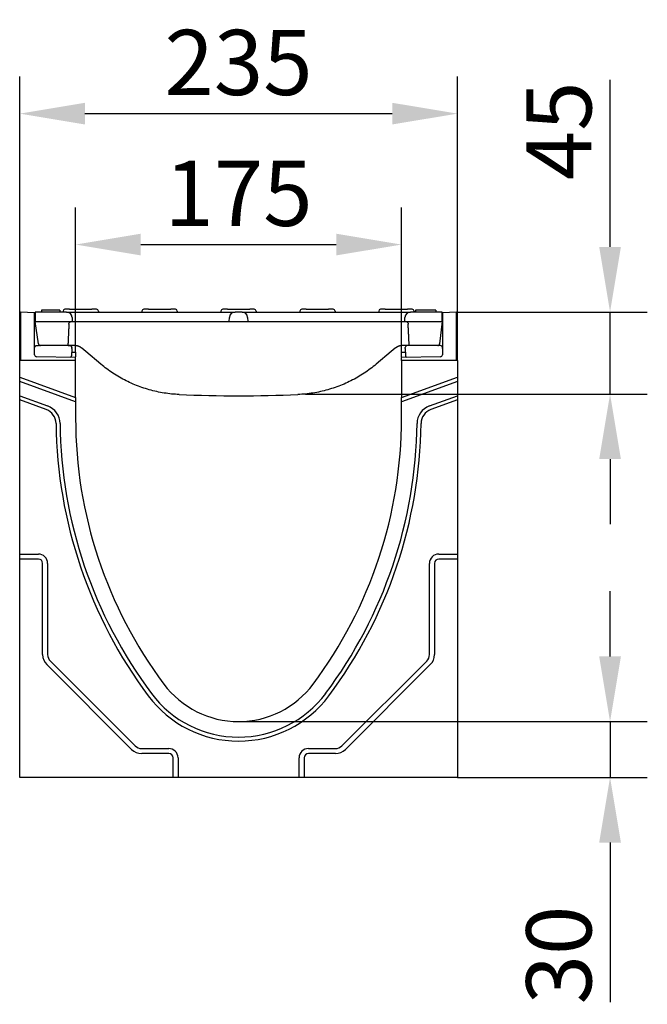
# Model space of a CAD drawing. Extents: x 2443 to 4178, y 405 to 2310.
# Drawn here: x 3822 to 4159, y 1780 to 2309 of the extents above; entities that cross this region are included whole.
import ezdxf

# ---------------------------------------------------------------- set-up
doc = ezdxf.new("R2010")
doc.units = 0
doc.header["$LTSCALE"] = 8
doc.header["$MEASUREMENT"] = 0
doc.layers.get('DEFPOINTS').update_dxf_attribs({"linetype": 'CONTINUOUS'})
for name, color, linetype in [('BEMASS', 3, 'CONTINUOUS'), ('DUENN-18', 94, 'CONTINUOUS'), ('SICHTBAR', 7, 'CONTINUOUS')]:
    doc.layers.add(name, color=color, linetype=linetype)
doc.styles.add('BEMSTIL', font='isocp3.shx', dxfattribs={"width": 0.8})
doc.dimstyles.new('BEMASS', dxfattribs={"dimtxt": 3.5, "dimasz": 3.5, "dimexe": 2, "dimexo": 0, "dimgap": 1, "dimtad": 1, "dimdec": 0, "dimtxsty": 'BEMSTIL', "dimcen": 3, "dimclrd": 3, "dimclre": 3, "dimclrt": 4, "dimazin": 3, "dimtfac": 0.875, "dimtdec": 0, "dimtmove": 0, "dimatfit": 3, "dimtolj": 1})

# ---------------------------------------------------------------- blocks, each defined once
blk = doc.blocks.new('*D39')
at = {"layer": 'BEMASS', "color": 3}
for p, q in [((3852.35, 2130.2), (3852.35, 2207.98)), ((4027.35, 2130.2), (4027.35, 2207.98)), ((3887.35, 2187.98), (3992.35, 2187.98))]:
    blk.add_line(p, q, dxfattribs=at)
for points in [[(3887.35, 2193.81), (3887.35, 2182.15), (3852.35, 2187.98)], [(3992.35, 2193.81), (3992.35, 2182.15), (4027.35, 2187.98)]]:
    blk.add_solid(points, dxfattribs=at)
at = {"layer": 'DEFPOINTS', "color": 0}
for p in [(4027.35, 2187.98), (3852.35, 2130.2), (4027.35, 2130.2)]:
    blk.add_point(p, dxfattribs=at)
at = {"layer": 'BEMASS', "color": 4, "insert": (3939.85, 2215.48), "char_height": 35, "attachment_point": 5, "style": 'BEMSTIL'}
blk.add_mtext('\\A1;175', dxfattribs=at)
blk = doc.blocks.new('*D40')
at = {"layer": 'BEMASS', "color": 3}
for p, q in [((3822.35, 2125.71), (3822.35, 2278.32)), ((4057.35, 2125.71), (4057.35, 2278.32)), ((3857.35, 2258.32), (4022.35, 2258.32))]:
    blk.add_line(p, q, dxfattribs=at)
for points in [[(3857.35, 2264.15), (3857.35, 2252.49), (3822.35, 2258.32)], [(4022.35, 2264.15), (4022.35, 2252.49), (4057.35, 2258.32)]]:
    blk.add_solid(points, dxfattribs=at)
at = {"layer": 'DEFPOINTS', "color": 0}
for p in [(4057.35, 2258.32), (3822.35, 2125.71), (4057.35, 2125.71)]:
    blk.add_point(p, dxfattribs=at)
at = {"layer": 'BEMASS', "color": 4, "insert": (3939.85, 2285.82), "char_height": 35, "attachment_point": 5, "style": 'BEMSTIL'}
blk.add_mtext('\\A1;235', dxfattribs=at)
blk = doc.blocks.new('*D41')
at = {"layer": 'BEMASS', "color": 3}
for p, q in [((4139.32, 1966.71), (4139.32, 2001.71)), ((3939.85, 1931.71), (4159.32, 1931.71)), ((4139.32, 1931.71), (4139.32, 1901.71)), ((4057.35, 1901.71), (4159.32, 1901.71)), ((4139.32, 1866.71), (4139.32, 1780.89))]:
    blk.add_line(p, q, dxfattribs=at)
for points in [[(4133.49, 1966.71), (4145.15, 1966.71), (4139.32, 1931.71)], [(4133.49, 1866.71), (4145.15, 1866.71), (4139.32, 1901.71)]]:
    blk.add_solid(points, dxfattribs=at)
at = {"layer": 'DEFPOINTS', "color": 0}
for p in [(3939.85, 1931.71), (4057.35, 1901.71), (4139.32, 1901.71)]:
    blk.add_point(p, dxfattribs=at)
at = {"layer": 'BEMASS', "color": 4, "insert": (4111.82, 1806.3), "char_height": 35, "attachment_point": 5, "rotation": 90, "style": 'BEMSTIL'}
blk.add_mtext('\\A1;30', dxfattribs=at)
blk = doc.blocks.new('*D42')
at = {"layer": 'BEMASS', "color": 3}
for p, q in [((4139.32, 2186.71), (4139.32, 2276.47)), ((4057.35, 2151.71), (4159.32, 2151.71)), ((4139.32, 2107.69), (4139.32, 2151.71)), ((3975.78, 2107.69), (4159.32, 2107.69)), ((4139.32, 2072.69), (4139.32, 2037.69))]:
    blk.add_line(p, q, dxfattribs=at)
for points in [[(4133.49, 2186.71), (4145.15, 2186.71), (4139.32, 2151.71)], [(4133.49, 2072.69), (4145.15, 2072.69), (4139.32, 2107.69)]]:
    blk.add_solid(points, dxfattribs=at)
at = {"layer": 'DEFPOINTS', "color": 0}
for p in [(4057.35, 2151.71), (4139.32, 2151.71), (3975.78, 2107.69)]:
    blk.add_point(p, dxfattribs=at)
at = {"layer": 'BEMASS', "color": 4, "insert": (4111.82, 2249.09), "char_height": 35, "attachment_point": 5, "rotation": 90, "style": 'BEMSTIL'}
blk.add_mtext('\\A1;45', dxfattribs=at)

msp = doc.modelspace()

# ---------------------------------------------------------------- linework, layer by layer
at = {"layer": 'DUENN-18'}
for p, q in [((3849.1, 2153.21), (3846.62, 2153.21)), ((3849.1, 2153.21), (3861.1, 2153.21)), ((3863.57, 2153.21), (3861.1, 2153.21)), ((3891.47, 2153.21), (3889, 2153.21)), ((3891.47, 2153.21), (3903.47, 2153.21)), ((3905.94, 2153.21), (3903.47, 2153.21)), ((3933.85, 2153.21), (3931.37, 2153.21)), ((3933.85, 2153.21), (3945.85, 2153.21)), ((3948.32, 2153.21), (3945.85, 2153.21)), ((3976.22, 2153.21), (3973.75, 2153.21)), ((3976.22, 2153.21), (3988.22, 2153.21)), ((3990.69, 2153.21), (3988.22, 2153.21)), ((4018.6, 2153.21), (4016.12, 2153.21)), ((4018.6, 2153.21), (4030.6, 2153.21)), ((4033.07, 2153.21), (4030.6, 2153.21)), ((3833.97, 2152.71), (3833.97, 2151.71)), ((3834.22, 2152.71), (3833.97, 2152.71)), ((3835.42, 2152.71), (3834.22, 2152.71)), ((3842.65, 2152.71), (3835.42, 2152.71)), ((3843.85, 2152.71), (3842.65, 2152.71)), ((3843.97, 2152.71), (3843.85, 2152.71)), ((3843.97, 2152.71), (3843.97, 2151.71)), ((3845.62, 2152.26), (3845.6, 2151.71)), ((3864.57, 2152.26), (3864.6, 2151.71)), ((3888, 2152.26), (3887.97, 2151.71)), ((3906.94, 2152.26), (3906.97, 2151.71)), ((3930.37, 2152.26), (3930.35, 2151.71)), ((3949.32, 2152.26), (3949.35, 2151.71)), ((3972.75, 2152.26), (3972.72, 2151.71)), ((3991.69, 2152.26), (3991.72, 2151.71)), ((4015.12, 2152.26), (4015.1, 2151.71)), ((4034.07, 2152.26), (4034.1, 2151.71)), ((4035.72, 2152.71), (4034.87, 2152.71)), ((4034.87, 2152.71), (4034.87, 2151.71)), ((4036.9, 2152.71), (4035.72, 2152.71)), ((4039.6, 2152.71), (4036.9, 2152.71)), ((4042.58, 2152.71), (4039.6, 2152.71)), ((4045.3, 2152.71), (4042.58, 2152.71)), ((4045.47, 2152.71), (4045.3, 2152.71)), ((4045.6, 2152.71), (4045.47, 2152.71)), ((4045.72, 2152.71), (4045.6, 2152.71)), ((4045.72, 2152.71), (4045.72, 2151.71)), ((3852.35, 2125.71), (3822.35, 2125.71)), ((4057.35, 2125.71), (4027.35, 2125.71)), ((3822.35, 2116.71), (3852.35, 2105.79)), ((4027.35, 2105.79), (4057.35, 2116.71)), ((3852.35, 2103.51), (3822.35, 2114.43)), ((4057.35, 2114.43), (4027.35, 2103.51)), ((3822.35, 2106.76), (3837.33, 2101.3)), ((4042.36, 2101.3), (4057.35, 2106.76)), ((3836.6, 2099.29), (3822.35, 2104.47)), ((4057.35, 2104.47), (4043.09, 2099.29)), ((3822.35, 2021.71), (3832.35, 2021.71)), ((4047.35, 2021.71), (4057.35, 2021.71)), ((3832.35, 2019.03), (3822.35, 2019.03)), ((3834.67, 1967.71), (3834.67, 2016.71)), ((3837.35, 2016.71), (3837.35, 1967.71)), ((4042.35, 1967.71), (4042.35, 2016.71)), ((4045.03, 2016.71), (4045.03, 1967.71)), ((4057.35, 2019.03), (4047.35, 2019.03)), ((3838.81, 1964.18), (3884.31, 1918.68)), ((3995.38, 1918.68), (4040.88, 1964.18)), ((3882.42, 1916.78), (3836.92, 1962.28)), ((4042.78, 1962.28), (3997.28, 1916.78)), ((3887.85, 1917.21), (3902.35, 1917.21)), ((3977.35, 1917.21), (3991.85, 1917.21)), ((3902.35, 1914.53), (3887.85, 1914.53)), ((3904.67, 1901.71), (3904.67, 1912.21)), ((3907.35, 1912.21), (3907.35, 1901.71)), ((3972.35, 1901.71), (3972.35, 1912.21)), ((3975.03, 1912.21), (3975.03, 1901.71)), ((3991.85, 1914.53), (3977.35, 1914.53))]:
    msp.add_line(p, q, dxfattribs=at)
for centre, radius, start, end in [((3846.62, 2152.21), 1, 90, 177), ((3863.57, 2152.21), 1, 3, 90), ((3889, 2152.21), 1, 90, 177), ((3905.94, 2152.21), 1, 3, 90), ((3931.37, 2152.21), 1, 90, 177), ((3948.32, 2152.21), 1, 3, 90), ((3973.75, 2152.21), 1, 90, 177), ((3990.69, 2152.21), 1, 3, 90), ((4016.12, 2152.21), 1, 90, 177), ((4033.07, 2152.21), 1, 3, 90), ((3833.86, 2091.77), 10.14, 0.6549, 70), ((4045.83, 2091.77), 10.14, 110, 179.3451), ((3833.86, 2091.77), 8, 0.6549, 70), ((4045.83, 2091.77), 8, 110, 179.3451), ((4091.35, 2094.71), 249.5, 180.6549, 216.7177), ((4091.35, 2094.71), 247.36, 180.6549, 216.7177), ((3788.34, 2094.71), 247.36, 323.2823, 359.3451), ((3788.34, 2094.71), 249.5, 323.2823, 359.3451), ((3832.35, 2016.71), 5, 0, 90), ((4047.35, 2016.71), 5, 90, 180), ((3832.35, 2016.71), 2.32, 0, 90), ((4047.35, 2016.71), 2.32, 90, 180), ((3842.35, 1967.71), 7.68, 180, 225), ((3842.35, 1967.71), 5, 180, 225), ((4037.35, 1967.71), 5, 315, 0), ((4037.35, 1967.71), 7.68, 315, 0), ((3939.85, 1981.71), 58.36, 216.7177, 323.2823), ((3939.85, 1981.71), 60.5, 216.7177, 323.2823), ((3887.85, 1922.21), 7.68, 225, 270), ((3887.85, 1922.21), 5, 225, 270), ((3902.35, 1912.21), 5, 0, 90), ((3977.35, 1912.21), 5, 90, 180), ((3991.85, 1922.21), 5, 270, 315), ((3991.85, 1922.21), 7.68, 270, 315), ((3902.35, 1912.21), 2.32, 0, 90), ((3977.35, 1912.21), 2.32, 90, 180)]:
    msp.add_arc(centre, radius, start, end, dxfattribs=at)
at = {"layer": 'SICHTBAR'}
for p, q in [((3830.35, 2151.32), (3822.85, 2151.71)), ((3822.85, 2151.71), (3822.85, 2125.71)), ((3830.6, 2151.31), (3830.35, 2151.32)), ((3830.35, 2128.7), (3830.35, 2151.32)), ((3847.49, 2151.71), (3830.6, 2151.71)), ((3830.6, 2151.71), (3830.6, 2146.71)), ((3847.49, 2151.71), (3856.6, 2151.71)), ((3850.48, 2148.87), (3850.6, 2146.71)), ((3856.6, 2151.71), (3928.85, 2151.71)), ((3928.85, 2151.71), (3937.95, 2151.71)), ((3934.85, 2146.71), (3934.96, 2148.87)), ((3941.74, 2151.71), (3937.95, 2151.71)), ((3941.74, 2151.71), (3950.85, 2151.71)), ((3944.73, 2148.87), (3944.85, 2146.71)), ((3950.85, 2151.71), (4023.1, 2151.71)), ((4023.1, 2151.71), (4032.2, 2151.71)), ((4029.1, 2146.71), (4029.21, 2148.87)), ((4049.1, 2151.71), (4032.2, 2151.71)), ((4049.1, 2146.71), (4049.1, 2151.71)), ((4049.35, 2151.32), (4049.1, 2151.31)), ((4056.85, 2151.71), (4049.35, 2151.32)), ((4049.35, 2151.32), (4049.35, 2128.7)), ((4056.85, 2125.71), (4056.85, 2151.71)), ((3832.47, 2134.56), (3830.6, 2146.71)), ((3830.6, 2146.71), (3850.6, 2146.71)), ((3850.6, 2146.71), (3934.85, 2146.71)), ((3934.85, 2146.71), (3944.85, 2146.71)), ((3944.85, 2146.71), (4029.1, 2146.71)), ((4029.1, 2146.71), (4049.1, 2146.71)), ((4049.1, 2146.71), (4047.82, 2134.61)), ((3830.35, 2132.2), (3830.37, 2132.75)), ((3848.32, 2133.7), (3832.37, 2133.7)), ((3843.35, 2133.7), (3843.35, 2133.71)), ((3844.85, 2133.71), (3844.85, 2133.7)), ((3851.85, 2133.71), (3848.21, 2133.71)), ((3850.35, 2132.09), (3850.14, 2128.21)), ((3850.35, 2132.09), (3850.14, 2128.21)), ((3850.35, 2132.2), (3850.32, 2132.75)), ((3850.35, 2132.2), (3850.35, 2132.09)), ((3857.85, 2130.51), (3855.7, 2132.31)), ((4023.99, 2132.31), (4021.85, 2130.51)), ((4031.48, 2133.71), (4027.85, 2133.71)), ((4029.35, 2132.2), (4029.37, 2132.75)), ((4029.35, 2132.2), (4029.55, 2128.33)), ((4047.32, 2133.7), (4031.37, 2133.7)), ((4049.35, 2132.2), (4049.32, 2132.75)), ((3852.35, 2127.33), (3831.33, 2127.7)), ((3850.25, 2130.23), (3852.35, 2130.2)), ((3852.35, 2130.2), (3852.35, 2129.7)), ((3852.35, 2129.7), (3852.35, 2127.7)), ((3852.35, 2127.33), (3852.35, 2127.7)), ((3852.35, 2125.71), (3852.35, 2127.33)), ((3865.95, 2123.71), (3857.85, 2130.51)), ((4021.85, 2130.51), (4013.74, 2123.71)), ((4027.35, 2130.2), (4029.44, 2130.23)), ((4027.35, 2129.7), (4027.35, 2130.2)), ((4027.35, 2127.7), (4027.35, 2129.7)), ((4027.35, 2127.7), (4027.35, 2127.33)), ((4048.36, 2127.7), (4027.35, 2127.33)), ((4027.35, 2125.71), (4027.35, 2127.33)), ((4029.55, 2128.33), (4029.55, 2128.21)), ((3822.35, 2116.71), (3822.35, 2125.71)), ((3852.35, 2105.79), (3852.35, 2125.71)), ((4027.35, 2125.71), (4027.35, 2105.79)), ((4057.35, 2125.71), (4057.35, 2116.71)), ((3822.35, 2114.43), (3822.35, 2116.71)), ((4057.35, 2116.71), (4057.35, 2114.43)), ((3822.35, 2106.76), (3822.35, 2114.43)), ((4057.35, 2114.43), (4057.35, 2106.76)), ((3822.35, 2104.47), (3822.35, 2106.76)), ((3852.35, 2105.79), (3852.35, 2103.51)), ((4027.35, 2103.51), (4027.35, 2105.79)), ((4057.35, 2106.76), (4057.35, 2104.47)), ((3822.35, 2021.71), (3822.35, 2104.47)), ((3852.35, 2103.51), (3852.35, 2094.71)), ((4027.35, 2094.71), (4027.35, 2103.51)), ((4057.35, 2104.47), (4057.35, 2021.71)), ((3822.35, 2019.03), (3822.35, 2021.71)), ((4057.35, 2021.71), (4057.35, 2019.03)), ((3822.35, 1901.71), (3822.35, 2019.03)), ((4057.35, 2019.03), (4057.35, 1901.71)), ((3904.67, 1901.71), (3822.35, 1901.71)), ((3907.35, 1901.71), (3904.67, 1901.71)), ((3972.35, 1901.71), (3907.35, 1901.71)), ((3975.03, 1901.71), (3972.35, 1901.71)), ((4057.35, 1901.71), (3975.03, 1901.71))]:
    msp.add_line(p, q, dxfattribs=at)
at = {"layer": 'SICHTBAR', "flags": 128}
for points in [[(3848.78, 2145.29), (3848.75, 2144.81), (3848.73, 2144.33), (3848.71, 2143.84), (3848.68, 2143.36), (3848.66, 2142.88), (3848.63, 2142.4), (3848.61, 2141.91), (3848.59, 2141.43), (3848.56, 2140.95), (3848.54, 2140.47), (3848.52, 2139.98), (3848.49, 2139.5), (3848.47, 2139.02), (3848.45, 2138.54), (3848.42, 2138.05), (3848.4, 2137.57), (3848.38, 2137.09), (3848.35, 2136.61), (3848.33, 2136.12), (3848.31, 2135.64), (3848.28, 2135.16), (3848.26, 2134.68), (3848.24, 2134.19), (3848.21, 2133.71)], [(3848.78, 2145.29), (3848.79, 2145.39), (3848.8, 2145.48), (3848.82, 2145.57), (3848.85, 2145.66), (3848.88, 2145.75), (3848.91, 2145.84), (3848.96, 2145.92), (3849, 2146.01), (3849.06, 2146.09), (3849.11, 2146.16), (3849.18, 2146.23), (3849.24, 2146.3), (3849.31, 2146.36), (3849.39, 2146.42), (3849.46, 2146.47), (3849.55, 2146.52), (3849.63, 2146.57), (3849.72, 2146.61), (3849.81, 2146.64), (3849.9, 2146.66), (3849.99, 2146.69), (3850.08, 2146.7), (3850.18, 2146.71), (3850.28, 2146.71)], [(4029.42, 2146.71), (4029.51, 2146.71), (4029.61, 2146.7), (4029.7, 2146.69), (4029.79, 2146.66), (4029.88, 2146.64), (4029.97, 2146.61), (4030.06, 2146.57), (4030.14, 2146.52), (4030.22, 2146.48), (4030.3, 2146.42), (4030.38, 2146.36), (4030.45, 2146.3), (4030.52, 2146.23), (4030.58, 2146.16), (4030.63, 2146.09), (4030.69, 2146.01), (4030.74, 2145.93), (4030.78, 2145.84), (4030.81, 2145.75), (4030.85, 2145.66), (4030.87, 2145.57), (4030.89, 2145.48), (4030.9, 2145.39), (4030.91, 2145.29)], [(4031.48, 2133.71), (4031.45, 2134.19), (4031.43, 2134.68), (4031.41, 2135.16), (4031.39, 2135.64), (4031.36, 2136.12), (4031.34, 2136.61), (4031.32, 2137.09), (4031.29, 2137.57), (4031.27, 2138.05), (4031.25, 2138.54), (4031.22, 2139.02), (4031.2, 2139.5), (4031.18, 2139.98), (4031.15, 2140.47), (4031.13, 2140.95), (4031.1, 2141.43), (4031.08, 2141.91), (4031.06, 2142.4), (4031.03, 2142.88), (4031.01, 2143.36), (4030.99, 2143.84), (4030.96, 2144.33), (4030.94, 2144.81), (4030.91, 2145.29)], [(3830.37, 2132.75), (3830.4, 2132.94), (3830.46, 2133.12), (3830.56, 2133.28), (3830.68, 2133.42), (3830.83, 2133.54), (3831, 2133.63), (3831.18, 2133.68), (3831.27, 2133.7), (3831.31, 2133.7), (3831.35, 2133.7), (3831.46, 2133.7), (3831.56, 2133.7), (3831.69, 2133.7), (3831.84, 2133.7), (3832, 2133.7), (3832.18, 2133.7), (3832.37, 2133.7)], [(3832.47, 2134.56), (3832.48, 2134.51), (3832.49, 2134.45), (3832.5, 2134.4), (3832.52, 2134.34), (3832.55, 2134.29), (3832.57, 2134.24), (3832.6, 2134.18), (3832.64, 2134.13), (3832.67, 2134.09), (3832.71, 2134.04), (3832.76, 2133.99), (3832.8, 2133.95), (3832.85, 2133.91), (3832.9, 2133.88), (3832.95, 2133.85), (3833.01, 2133.82), (3833.06, 2133.79), (3833.12, 2133.77), (3833.17, 2133.75), (3833.23, 2133.74), (3833.29, 2133.73), (3833.34, 2133.72), (3833.4, 2133.71), (3833.45, 2133.71)], [(3848.32, 2133.7), (3848.51, 2133.7), (3848.69, 2133.7), (3848.86, 2133.7), (3849.01, 2133.7), (3849.13, 2133.7), (3849.23, 2133.7), (3849.35, 2133.7), (3849.38, 2133.7), (3849.42, 2133.7), (3849.51, 2133.68), (3849.69, 2133.63), (3849.86, 2133.54), (3850.01, 2133.42), (3850.13, 2133.28), (3850.23, 2133.12), (3850.29, 2132.94), (3850.32, 2132.75)], [(3855.7, 2132.31), (3855.55, 2132.43), (3855.4, 2132.54), (3855.25, 2132.65), (3855.1, 2132.76), (3854.94, 2132.85), (3854.78, 2132.95), (3854.62, 2133.03), (3854.46, 2133.12), (3854.29, 2133.19), (3854.12, 2133.26), (3853.96, 2133.33), (3853.79, 2133.39), (3853.62, 2133.44), (3853.46, 2133.49), (3853.29, 2133.54), (3853.13, 2133.57), (3852.96, 2133.61), (3852.8, 2133.64), (3852.64, 2133.66), (3852.47, 2133.68), (3852.31, 2133.69), (3852.16, 2133.7), (3852, 2133.71), (3851.85, 2133.71)], [(4027.85, 2133.71), (4027.69, 2133.71), (4027.54, 2133.7), (4027.38, 2133.69), (4027.22, 2133.68), (4027.06, 2133.66), (4026.9, 2133.64), (4026.74, 2133.61), (4026.57, 2133.58), (4026.41, 2133.54), (4026.24, 2133.49), (4026.07, 2133.44), (4025.9, 2133.39), (4025.74, 2133.33), (4025.57, 2133.26), (4025.41, 2133.19), (4025.24, 2133.12), (4025.08, 2133.04), (4024.92, 2132.95), (4024.76, 2132.86), (4024.6, 2132.76), (4024.44, 2132.65), (4024.29, 2132.54), (4024.14, 2132.43), (4023.99, 2132.31)], [(4046.83, 2133.71), (4046.89, 2133.71), (4046.94, 2133.72), (4047, 2133.73), (4047.06, 2133.74), (4047.12, 2133.75), (4047.18, 2133.77), (4047.23, 2133.8), (4047.29, 2133.82), (4047.34, 2133.86), (4047.4, 2133.89), (4047.45, 2133.93), (4047.5, 2133.97), (4047.54, 2134.01), (4047.59, 2134.06), (4047.63, 2134.11), (4047.66, 2134.16), (4047.7, 2134.22), (4047.73, 2134.27), (4047.75, 2134.33), (4047.77, 2134.38), (4047.79, 2134.44), (4047.81, 2134.5), (4047.82, 2134.55), (4047.82, 2134.61)], [(3907.93, 2107.4), (3906.92, 2107.45), (3905.92, 2107.52), (3904.92, 2107.6), (3903.92, 2107.69), (3902.91, 2107.8), (3901.91, 2107.92), (3900.9, 2108.06), (3899.9, 2108.21), (3898.89, 2108.38), (3897.89, 2108.56), (3896.89, 2108.76), (3895.89, 2108.97), (3894.89, 2109.2), (3893.9, 2109.44), (3892.91, 2109.7), (3891.92, 2109.97), (3890.93, 2110.26), (3889.95, 2110.56), (3888.97, 2110.87), (3888, 2111.2), (3887.03, 2111.55), (3886.07, 2111.9), (3885.11, 2112.28), (3884.16, 2112.66), (3883.21, 2113.06), (3882.27, 2113.48), (3881.34, 2113.9), (3880.41, 2114.35), (3879.49, 2114.8), (3878.58, 2115.27), (3877.67, 2115.75), (3876.77, 2116.24), (3875.89, 2116.75), (3875.01, 2117.26), (3874.13, 2117.79), (3873.27, 2118.34), (3872.42, 2118.89), (3871.57, 2119.46), (3870.74, 2120.03), (3869.91, 2120.62), (3869.1, 2121.22), (3868.3, 2121.83), (3867.5, 2122.45), (3866.72, 2123.07), (3865.95, 2123.71)], [(4013.74, 2123.71), (4012.97, 2123.07), (4012.19, 2122.45), (4011.4, 2121.83), (4010.59, 2121.22), (4009.78, 2120.62), (4008.95, 2120.03), (4008.12, 2119.46), (4007.27, 2118.89), (4006.42, 2118.34), (4005.56, 2117.79), (4004.69, 2117.26), (4003.81, 2116.75), (4002.92, 2116.24), (4002.02, 2115.75), (4001.12, 2115.27), (4000.2, 2114.8), (3999.28, 2114.35), (3998.36, 2113.9), (3997.42, 2113.48), (3996.48, 2113.06), (3995.53, 2112.66), (3994.58, 2112.28), (3993.62, 2111.9), (3992.66, 2111.55), (3991.69, 2111.2), (3990.72, 2110.87), (3989.74, 2110.56), (3988.76, 2110.26), (3987.77, 2109.97), (3986.78, 2109.7), (3985.79, 2109.44), (3984.8, 2109.2), (3983.8, 2108.97), (3982.8, 2108.76), (3981.8, 2108.56), (3980.8, 2108.38), (3979.79, 2108.21), (3978.79, 2108.06), (3977.79, 2107.92), (3976.78, 2107.8), (3975.78, 2107.69), (3974.77, 2107.6), (3973.77, 2107.52), (3972.77, 2107.45), (3971.77, 2107.4)]]:
    msp.add_lwpolyline(points, dxfattribs=at)
at = {"layer": 'SICHTBAR'}
for centre, radius, start, end in [((3847.49, 2148.71), 3, 3.0009, 90.0004), ((3937.95, 2148.71), 3, 89.9996, 176.9991), ((3941.74, 2148.71), 3, 3.0009, 90.0004), ((4032.2, 2148.71), 3, 89.9996, 176.9991), ((4091.35, 2094.71), 239, 180, 216.7177), ((3788.34, 2094.71), 239, 323.2823, 0), ((3939.85, 1981.71), 50, 216.7177, 323.2823)]:
    msp.add_arc(centre, radius, start, end, dxfattribs=at)
for centre, major_axis, ratio, start_param, end_param in [((4030.37, 2132.7), (-0.999, 0.052), 0.999998, 4.764749, 6.283185), ((4031.37, 2133.7), (-1, 0), 0.002004, 4.715128, 6.283185), ((4047.32, 2133.7), (-1, 0), 0.002004, 3.141593, 4.70965), ((4048.32, 2132.7), (0.999, 0.052), 0.999998, 0, 1.518436), ((3831.35, 2128.7), (0, -1), 0.999998, 4.712389, 6.265732), ((3849.14, 2128.27), (0.89, 0.455), 0.999999, 4.712389, 5.758053), ((4030.55, 2128.27), (-0.999, -0.052), 0.999998, 0, 1.045664), ((4048.35, 2128.7), (0, -1), 0.999998, 0.017453, 1.570796), ((3939.85, 2846.48), (-740.22, 0), 0.999391, 1.52766, 1.613933)]:
    msp.add_ellipse(centre, major_axis=major_axis, ratio=ratio, start_param=start_param, end_param=end_param, dxfattribs=at)

# ---------------------------------------------------------------- dimensions: what is measured, and where the dimension line sits
at = {"layer": 'BEMASS'}
for base, p1, p2, picture, middle in [((4057.35, 2258.32), (3822.35, 2125.71), (4057.35, 2125.71), '*D40', (3939.85, 2285.82)), ((4027.35, 2187.98), (3852.35, 2130.2), (4027.35, 2130.2), '*D39', (3939.85, 2215.48))]:
    dim = msp.add_linear_dim(base=base, p1=p1, p2=p2, dimstyle='BEMASS', override={"dimscale": 10}, dxfattribs=at)
    dim.commit()
    dim.dimension.update_dxf_attribs({"geometry": picture, "text_midpoint": middle})
dim = msp.add_linear_dim(base=(4139.32, 2151.71), p1=(3975.78, 2107.69), p2=(4057.35, 2151.71), angle=90, text='45', dimstyle='BEMASS', override={"dimscale": 10}, dxfattribs=at)
dim.commit()
dim.dimension.update_dxf_attribs({"geometry": '*D42', "text_midpoint": (4111.82, 2249.09)})
dim = msp.add_linear_dim(base=(4139.32, 1901.71), p1=(3939.85, 1931.71), p2=(4057.35, 1901.71), angle=90, dimstyle='BEMASS', override={"dimscale": 10}, dxfattribs=at)
dim.commit()
dim.dimension.update_dxf_attribs({"geometry": '*D41', "text_midpoint": (4111.82, 1806.3)})

doc.saveas('drawing.dxf')
